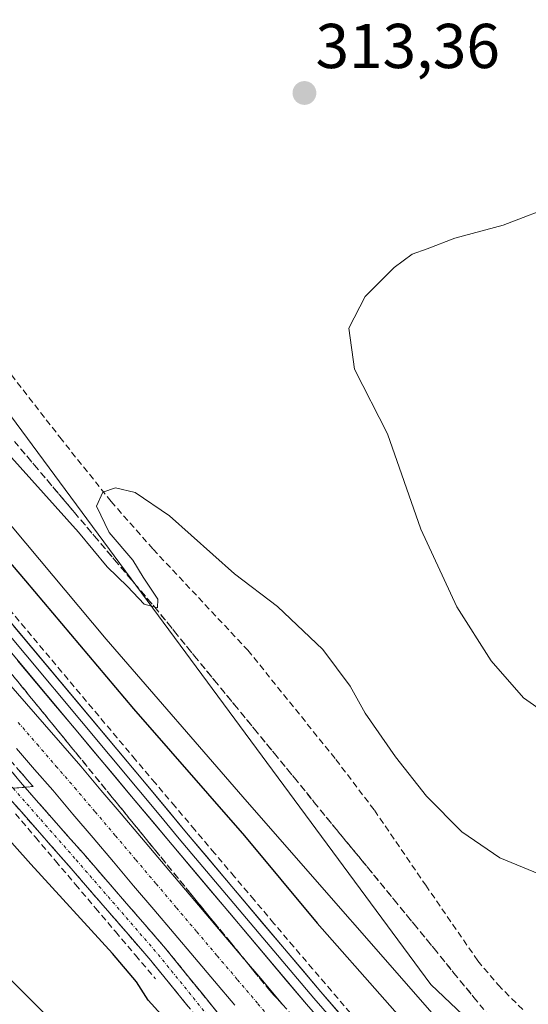
# Model space of a CAD drawing. Units: metres. Extents: x 619089 to 622581, y 4646159 to 4648531.
# Drawn here: x 620964 to 621045, y 4647854 to 4648009 of the extents above; entities that cross this region are included whole.
import ezdxf
from ezdxf.enums import TextEntityAlignment as Align

# ---------------------------------------------------------------- set-up
doc = ezdxf.new("R2010")
doc.units = ezdxf.units.M
doc.header["$MEASUREMENT"] = 0
doc.linetypes.add('TRAZO_Y_PUNTO', pattern=[1, 0.5, -0.25, 0, -0.25])
doc.linetypes.add('TRAZOSX2', pattern=[1.5, 1, -0.5])
for name, color, linetype, lineweight in [('Arbolado forestal CxS', 92, 'Continuous', 0), ('Camino', 19, 'TRAZOSX2', 0), ('Camino Cxs', 19, 'Continuous', 0), ('Camino eje', 19, 'TRAZO_Y_PUNTO', 0), ('Carátula', 7, 'Continuous', 5), ('Corriente artificial Cxs', 5, 'Continuous', 13), ('Corriente artificial eje', 142, 'TRAZO_Y_PUNTO', 0), ('Corriente artificial lineal', 5, 'TRAZOSX2', 13), ('Corriente artificial superficial', 5, 'Continuous', 13), ('Curva de nivel maestra', 36, 'Continuous', 30), ('Curva de nivel normal', 36, 'Continuous', 0), ('Layer 0', 7, 'Continuous', 0), ('Punto de cota en terreno', 7, 'Continuous', 0), ('Rótulo de punto de cota en terreno', 19, 'Continuous', 0), ('Senda', 19, 'TRAZOSX2', 0), ('Suelo desnudo CxS', 43, 'Continuous', 0), ('Talud superficial', 39, 'TRAZOSX2', 0)]:
    doc.layers.add(name, color=color, linetype=linetype, lineweight=lineweight)
doc.styles.add('Arial', font='txt', dxfattribs={"height": 0.2})

# ---------------------------------------------------------------- blocks, each defined once
blk = doc.blocks.new('*U171')
at = {"layer": 'Curva de nivel normal', "color": 36, "linetype": 'Continuous', "lineweight": 0}
blk.add_polyline3d([(620978.49, 4647841.58, 305), (620959.74, 4647860.5, 305), (620950.9, 4647870.32, 305), (620947.8, 4647875.23, 305), (620946.08, 4647879.3, 305), (620943.56, 4647887.89, 305), (620940.42, 4647894, 305), (620922.36, 4647916.24, 305), (620901.41, 4647943.83, 305), (620877.2, 4647979.6, 305), (620868.67, 4647992.07, 305), (620856.64, 4648010.37, 305), (620795.86, 4648100.24, 305)], dxfattribs=at)
blk = doc.blocks.new('*U176')
at = {"layer": 'Curva de nivel normal', "color": 36, "linetype": 'Continuous', "lineweight": 0}
blk.add_polyline3d([(620834.21, 4648108.75, 305), (620855.98, 4648076.64, 305), (620884.27, 4648034.49, 305), (620893.86, 4648020.54, 305), (620903.08, 4648006.61, 305), (620922.96, 4647977.99, 305), (620942.86, 4647952.28, 305), (620963, 4647929.08, 305), (620977.88, 4647911.29, 305), (621000.18, 4647885.6, 305), (621033.14, 4647847.92, 305)], dxfattribs=at)
blk = doc.blocks.new('*U184')
at = {"layer": 'Curva de nivel maestra', "color": 36, "linetype": 'Continuous', "lineweight": 30}
blk.add_polyline3d([(620826.45, 4648111.52, 300), (620838.23, 4648093.24, 300), (620851.32, 4648074.44, 300), (620866.94, 4648050.92, 300), (620879.75, 4648032.33, 300), (620896.82, 4648007.07, 300), (620914.48, 4647981.94, 300), (620933.9, 4647957.18, 300), (620965.12, 4647920.54, 300), (620982.18, 4647900.27, 300), (620999.75, 4647880.18, 300), (621011.26, 4647866.36, 300), (621032.66, 4647842.1, 300)], dxfattribs=at)
blk = doc.blocks.new('5PATER')
at = {"layer": 'Carátula', "linetype": 'Continuous', "lineweight": 5}
h = blk.add_hatch(color=250, dxfattribs=at)
edge = h.paths.add_edge_path()
edge.add_ellipse((0, 0.01), major_axis=(-1.33, -1.34), ratio=0.999422, start_angle=0, end_angle=360)

msp = doc.modelspace()

# ---------------------------------------------------------------- linework, layer by layer
at = {"layer": 'Arbolado forestal CxS', "color": 92, "linetype": 'Continuous', "lineweight": 0}
for points in [[(620814.78, 4648436.56, 298.57), (620815.76, 4648431.44, 298.67), (620818.65, 4648374.23, 299.93), (620827.01, 4648264.43, 303.55), (620827, 4648208.69, 305.93), (620828.04, 4648169.46, 306.69), (620831.56, 4648138.2, 309.18), (620874.76, 4648065.86, 310.49), (621029.2, 4647856.67, 306.89), (621043.56, 4647843.09, 306.78), (621058.37, 4647835.87, 306.66), (621086.57, 4647827.12, 305.39), (621184.56, 4647822.2, 302.58), (621190.44, 4647821.72, 302.26)], [(621184.56, 4647822.2, 302.58), (621086.57, 4647827.12, 305.39), (621058.37, 4647835.87, 306.66), (621043.56, 4647843.09, 306.78), (621029.2, 4647856.67, 306.89), (620874.76, 4648065.86, 310.49), (620831.56, 4648138.2, 309.18)]]:
    msp.add_polyline3d(points, dxfattribs=at)
at = {"layer": 'Camino', "color": 19, "linetype": 'TRAZOSX2', "lineweight": 0}
for points in [[(621002.53, 4647838.77), (620984.95, 4647860.47), (620972.01, 4647875.41), (620962.03, 4647886.75), (620954.19, 4647896.27), (620944.82, 4647906.98), (620916.59, 4647940.83), (620904.18, 4647957.49), (620886.37, 4647982.98), (620879.97, 4647992.86), (620873.54, 4648001.75), (620868.21, 4648010.24), (620852.01, 4648035.69), (620850.13, 4648037.98), (620848.27, 4648040.47), (620835.59, 4648059.08), (620818.9, 4648083.37), (620818.06, 4648084.64), (620815.89, 4648088), (620815.08, 4648089.25), (620804.57, 4648105.19)], [(620814.33, 4648095.39), (620818.41, 4648089.63), (620820.57, 4648086.28), (620821.39, 4648085.05), (620837.99, 4648060.7), (620847.96, 4648045.83), (620852.97, 4648038.94), (620855.01, 4648036.08), (620870.73, 4648011.87), (620876.03, 4648003.43), (620882.45, 4647994.56), (620888.86, 4647984.65), (620906.61, 4647959.25), (620918.94, 4647942.68), (620947.1, 4647908.93), (620956.47, 4647898.22), (620964.31, 4647888.7), (620974.27, 4647877.38), (620987.25, 4647862.4), (621004.81, 4647840.73)]]:
    msp.add_lwpolyline(points, dxfattribs=at)
at = {"layer": 'Camino Cxs', "color": 19, "linetype": 'Continuous', "lineweight": 0}
for points in [[(620961.7, 4647891.87, 297.1), (620964.31, 4647888.7, 297.06), (620966.8, 4647885.87, 297.2), (620969.29, 4647883.04, 297.18), (620971.78, 4647880.21, 297.36), (620974.27, 4647877.38, 297.21), (620977.52, 4647873.64, 297.54), (620980.76, 4647869.89, 297.46), (620984.01, 4647866.15, 297.28), (620987.25, 4647862.4, 297.42), (620990.18, 4647858.79, 297.25), (620993.1, 4647855.18, 297.17), (620996.03, 4647851.57, 297.09)], [(620990.81, 4647853.24, 297.83), (620987.88, 4647856.85, 297.73), (620984.95, 4647860.47, 297.93), (620981.72, 4647864.21, 297.64), (620978.48, 4647867.94, 297.84), (620975.25, 4647871.68, 297.95), (620972.01, 4647875.41, 297.69), (620969.52, 4647878.25, 297.89), (620967.02, 4647881.08, 297.77), (620964.53, 4647883.92, 297.83), (620962.03, 4647886.75, 297.74)]]:
    msp.add_polyline3d(points, dxfattribs=at)
at = {"layer": 'Camino eje', "color": 19, "linetype": 'TRAZO_Y_PUNTO', "lineweight": 0}
msp.add_lwpolyline([(620869.47, 4648011.06), (620874.79, 4648002.59), (620881.21, 4647993.71), (620884.42, 4647988.76), (620887.62, 4647983.82), (620905.4, 4647958.37), (620911.56, 4647950.09), (620917.77, 4647941.76), (620924.81, 4647933.32), (620938.92, 4647916.39), (620945.96, 4647907.96), (620955.33, 4647897.25), (620963.17, 4647887.73), (620973.14, 4647876.4), (620979.61, 4647868.93), (620986.1, 4647861.44), (621003.67, 4647839.75)], dxfattribs=at)
at = {"layer": 'Corriente artificial Cxs', "color": 5, "linetype": 'Continuous', "lineweight": 13}
for points in [[(620962.43, 4647904.35, 296.66), (620965.29, 4647901.07, 296.8), (620968.14, 4647897.79, 296.73), (620971, 4647894.5, 296.5), (620973.85, 4647891.22, 296.72), (620977.05, 4647887.44, 296.59), (620980.25, 4647883.67, 296.73), (620983.45, 4647879.89, 296.74), (620986.64, 4647876.12, 296.69), (620989.84, 4647872.34, 296.82), (620993.04, 4647868.57, 296.72), (620996.24, 4647864.79, 296.61), (620999.44, 4647861.02, 296.79), (621002.64, 4647857.24, 296.7), (621005.83, 4647853.47, 296.52)], [(620998.23, 4647853.41, 296.42), (620995.03, 4647857.19, 296.62), (620991.83, 4647860.97, 296.7), (620988.62, 4647864.75, 296.82), (620985.42, 4647868.53, 296.53), (620982.22, 4647872.31, 296.64), (620979.02, 4647876.08, 296.69), (620975.82, 4647879.86, 296.5), (620972.62, 4647883.64, 296.44), (620969.42, 4647887.42, 296.52), (620966.55, 4647890.72, 296.42), (620963.68, 4647894.01, 296.55)]]:
    msp.add_polyline3d(points, dxfattribs=at)
at = {"layer": 'Corriente artificial eje', "color": 142, "linetype": 'TRAZO_Y_PUNTO', "lineweight": 0}
msp.add_polyline3d([(620963.96, 4647898.15, 296.31), (620966.95, 4647894.69, 296.31), (620969.94, 4647891.24, 296.27), (620972.92, 4647887.79, 296.33), (620976.14, 4647884, 296.32), (620979.36, 4647880.2, 296.39), (620982.57, 4647876.41, 296.38), (620985.79, 4647872.61, 296.28), (620989, 4647868.82, 296.24), (620992.22, 4647865.02, 296.34), (620995.43, 4647861.23, 296.35), (620998.65, 4647857.44, 296.38), (621001.87, 4647853.64, 296.27), (621005.08, 4647849.85, 296.36)], dxfattribs=at)
at = {"layer": 'Corriente artificial lineal', "color": 5, "linetype": 'TRAZOSX2', "lineweight": 13}
for points in [[(621016.5, 4647852.17, 297.67), (621013.51, 4647855.66, 297.85), (621010.53, 4647859.16, 297.73), (621007.54, 4647862.65, 297.75), (621004.41, 4647866.35, 297.8), (621001.29, 4647870.05, 297.73), (620998.16, 4647873.74, 297.75), (620995.03, 4647877.44, 297.73), (620991.91, 4647881.14, 297.81), (620988.78, 4647884.84, 297.9), (620985.66, 4647888.53, 297.64), (620982.53, 4647892.23, 297.75), (620979.62, 4647895.7, 297.82), (620976.71, 4647899.17, 297.65), (620973.8, 4647902.64, 297.8), (620970.89, 4647906.11, 297.75), (620967.99, 4647909.57, 297.9), (620965.08, 4647913.04, 297.79), (620962.17, 4647916.51, 297.84)], [(620963.54, 4647883.7, 297.88), (620966.7, 4647879.97, 297.8), (620969.86, 4647876.24, 298.14), (620973.03, 4647872.51, 298), (620976.19, 4647868.77, 297.76), (620979.35, 4647865.04, 298.31), (620982.52, 4647861.31, 298.2), (620985.68, 4647857.58, 298.12)]]:
    msp.add_polyline3d(points, dxfattribs=at)
at = {"layer": 'Corriente artificial superficial', "color": 5, "linetype": 'Continuous', "lineweight": 13}
for points in [[(620962.43, 4647904.35, 296.66), (620965.29, 4647901.07, 296.8), (620968.14, 4647897.79, 296.73), (620971, 4647894.5, 296.5), (620973.85, 4647891.22, 296.72), (620977.05, 4647887.44, 296.59), (620980.25, 4647883.67, 296.73), (620983.45, 4647879.89, 296.74), (620986.64, 4647876.12, 296.69), (620989.84, 4647872.34, 296.82), (620993.04, 4647868.57, 296.72), (620996.24, 4647864.79, 296.61), (620999.44, 4647861.02, 296.79), (621002.64, 4647857.24, 296.7), (621005.83, 4647853.47, 296.52)], [(620998.23, 4647853.41, 296.42), (620995.03, 4647857.19, 296.62), (620991.83, 4647860.97, 296.7), (620988.62, 4647864.75, 296.82), (620985.42, 4647868.53, 296.53), (620982.22, 4647872.31, 296.64), (620979.02, 4647876.08, 296.69), (620975.82, 4647879.86, 296.5), (620972.62, 4647883.64, 296.44), (620969.42, 4647887.42, 296.52), (620966.55, 4647890.72, 296.42), (620963.68, 4647894.01, 296.55)]]:
    msp.add_polyline3d(points, dxfattribs=at)
at = {"layer": 'Curva de nivel maestra', "color": 36, "linetype": 'Continuous', "lineweight": 30}
msp.add_polyline3d([(620989.16, 4647849.09, 300), (620984.5, 4647854.22, 300), (620982.68, 4647857.1, 300), (620978.88, 4647861.59, 300), (620965.97, 4647875.71, 300), (620955.58, 4647887.34, 300), (620950.72, 4647892.78, 300), (620943.65, 4647899.51, 300), (620934.55, 4647908.62, 300), (620916.27, 4647930.36, 300), (620882.18, 4647979.25, 300), (620828.74, 4648060.31, 300), (620802.96, 4648099.08, 300)], dxfattribs=at)
at = {"layer": 'Curva de nivel normal', "color": 36, "linetype": 'Continuous', "lineweight": 0}
for points in [[(621049.45, 4647980.18, 315), (621040.66, 4647976.83, 315), (621033, 4647974.78, 315), (621028.66, 4647973.06, 315), (621026.26, 4647972.21, 315), (621023.4, 4647970.14, 315), (621018.84, 4647965.53, 315), (621016.24, 4647960.5, 315), (621017.16, 4647954.02, 315), (621022.36, 4647943.79, 315), (621027.64, 4647928.74, 315), (621033.32, 4647916.41, 315), (621038.78, 4647907.88, 315), (621043.9, 4647902.06, 315), (621050.43, 4647897.45, 315)], [(620960.54, 4647942.62, 310), (620973.51, 4647928.26, 310), (620978.01, 4647922.77, 310), (620981.25, 4647919.67, 310), (620983.87, 4647916.84, 310), (620985.98, 4647916.25, 310), (620986.03, 4647917.66, 310), (620983.73, 4647921.15, 310), (620982.07, 4647923.82, 310), (620978.34, 4647928.19, 310), (620976.36, 4647932.35, 310), (620977.34, 4647934.55, 310), (620979.33, 4647935.25, 310), (620982.46, 4647934.52, 310), (620987.88, 4647930.83, 310), (620998.16, 4647921.66, 310), (621004.97, 4647916.49, 310), (621012.15, 4647909.69, 310), (621016.45, 4647903.88, 310), (621018.85, 4647899.61, 310), (621023.65, 4647892.7, 310), (621028.54, 4647886.47, 310), (621034.11, 4647880.83, 310), (621040.11, 4647876.72, 310), (621047.29, 4647873.76, 310)]]:
    msp.add_polyline3d(points, dxfattribs=at)
at = {"layer": 'Layer 0', "linetype": 'Continuous', "lineweight": 0}
for points in [[(620823.64, 4648106.74), (620833.54, 4648091.8), (620839.38, 4648083.07), (620857.85, 4648055.89), (620862.5, 4648048.92), (620871.79, 4648034.99), (620876.44, 4648028.02), (620880.83, 4648021.56), (620889.62, 4648008.63), (620894.01, 4648002.16), (620915.53, 4647970.01), (620917.3, 4647967.4), (620919.1, 4647964.75), (620932.29, 4647947.6), (620956.03, 4647919.69), (620983.05, 4647887.41), (620986.24, 4647883.57), (620989.44, 4647879.73), (621010.7, 4647854.53), (621031.09, 4647831.14)], [(620824.89, 4648107.56), (620834.79, 4648092.63), (620840.62, 4648083.91), (620859.09, 4648056.73), (620877.68, 4648028.86), (620895.25, 4648003), (620916.78, 4647970.84), (620920.32, 4647965.62), (620933.46, 4647948.54), (620957.17, 4647920.66), (620984.2, 4647888.37), (620990.59, 4647880.69), (621011.84, 4647855.5), (621032.13, 4647832.22)], [(621030.04, 4647830.05), (621009.56, 4647853.55), (620988.29, 4647878.77), (620981.89, 4647886.45), (620954.88, 4647918.72), (620931.12, 4647946.66), (620917.88, 4647963.87), (620914.28, 4647969.17), (620892.76, 4648001.32), (620875.2, 4648027.18), (620856.6, 4648055.05), (620838.13, 4648082.23), (620832.29, 4648090.97), (620822.38, 4648105.92)]]:
    msp.add_lwpolyline(points, dxfattribs=at)
for points in [[(620963.18, 4647913.48, 297.75), (620966.18, 4647909.9, 297.79), (620969.18, 4647906.31, 297.74), (620972.19, 4647902.72, 297.74), (620975.19, 4647899.13, 297.65), (620978.19, 4647895.55, 297.8), (620981.2, 4647891.96, 297.68), (620984.2, 4647888.37, 297.73), (620987.4, 4647884.53, 297.84), (620990.59, 4647880.69, 297.71), (620993.63, 4647877.09, 297.7), (620996.66, 4647873.49, 297.62), (620999.7, 4647869.89, 297.72), (621002.73, 4647866.3, 297.75), (621005.77, 4647862.7, 297.66), (621008.8, 4647859.1, 297.79), (621011.84, 4647855.5, 297.79), (621014.74, 4647852.17, 297.69)], [(621012.49, 4647850.19, 297.54), (621009.56, 4647853.55, 297.38), (621006.52, 4647857.15, 297.56), (621003.48, 4647860.76, 297.37), (621000.44, 4647864.36, 297.5), (620997.41, 4647867.96, 297.61), (620994.37, 4647871.56, 297.36), (620991.33, 4647875.17, 297.49), (620988.29, 4647878.77, 297.35), (620985.09, 4647882.61, 297.44), (620981.89, 4647886.45, 297.5), (620978.89, 4647890.04, 297.36), (620975.89, 4647893.62, 297.72), (620972.89, 4647897.21, 297.46), (620969.89, 4647900.79, 297.49), (620966.88, 4647904.38, 297.65), (620963.88, 4647907.96, 297.57)]]:
    msp.add_polyline3d(points, dxfattribs=at)
at = {"layer": 'Senda', "color": 19, "linetype": 'TRAZOSX2', "lineweight": 0}
msp.add_lwpolyline([(620905, 4648032.28), (620913.24, 4648019.34), (620918.23, 4648012.62), (620928.11, 4648001.14), (620939.02, 4647988.4), (620946.67, 4647976.81), (620962.9, 4647953.13), (620970.55, 4647943.26), (620978.66, 4647933.1), (620985.3, 4647925.55), (621000.28, 4647909.57), (621014.21, 4647892.28), (621020.3, 4647884.24), (621028.41, 4647872.38), (621036.66, 4647860.42), (621039.86, 4647856.61), (621044.02, 4647852.46)], dxfattribs=at)
at = {"layer": 'Suelo desnudo CxS', "color": 43, "linetype": 'Continuous', "lineweight": 0}
for points in [[(620814.78, 4648436.56, 298.57), (620815.76, 4648431.44, 298.67), (620818.65, 4648374.23, 299.93), (620827.01, 4648264.43, 303.55), (620827, 4648208.69, 305.93), (620828.04, 4648169.46, 306.69), (620831.56, 4648138.2, 309.18), (620874.76, 4648065.86, 310.49), (621029.2, 4647856.67, 306.89), (621043.56, 4647843.09, 306.78), (621058.37, 4647835.87, 306.66), (621086.57, 4647827.12, 305.39), (621184.56, 4647822.2, 302.58), (621190.44, 4647821.72, 302.26)], [(620831.56, 4648138.2, 309.18), (620874.76, 4648065.86, 310.49), (621029.2, 4647856.67, 306.89), (621043.56, 4647843.09, 306.78), (621058.37, 4647835.87, 306.66), (621086.57, 4647827.12, 305.39), (621184.56, 4647822.2, 302.58)]]:
    msp.add_polyline3d(points, dxfattribs=at)
at = {"layer": 'Talud superficial', "color": 39, "linetype": 'TRAZOSX2', "lineweight": 0}
for points in [[(620874.13, 4648023.36, 296.62), (620904.16, 4647977.93, 296.38), (620910.38, 4647970.29, 296.72), (620913.5, 4647966.47, 296.84), (620916.61, 4647962.65, 297.21), (620919.72, 4647958.84, 297.49), (620929.05, 4647947.38, 297.4), (620932.17, 4647943.56, 297.6), (620941.5, 4647932.1, 297.36), (620947.73, 4647924.47, 296.82), (620960.17, 4647909.19, 297.25), (620963.29, 4647905.37, 296.96), (620966.4, 4647901.55, 296.8), (620969.51, 4647897.74, 297.02), (620978.84, 4647886.28, 296.71), (620981.96, 4647882.46, 296.47), (620991.29, 4647871, 296.45), (620997.52, 4647863.37, 296.3), (621003.74, 4647855.73, 296.23), (621006.84, 4647852.35, 296.39)], [(620869.61, 4648012.55, 297.87), (620875.01, 4648004.75, 297.83), (620877.72, 4648000.86, 297.91), (620880.42, 4647996.96, 297.87), (620883.13, 4647993.06, 297.37), (620888.53, 4647985.26, 297.57), (620891.24, 4647981.36, 297.32), (620896.64, 4647973.56, 297.47), (620899.35, 4647969.66, 297.55), (620902.05, 4647965.76, 297.25), (620904.76, 4647961.87, 297.62), (620910.16, 4647954.07, 297.71), (620912.87, 4647950.17, 297.73), (620915.57, 4647946.27, 297.97), (620928.25, 4647931.71, 297.55), (620931.43, 4647928.07, 297.3), (620932.49, 4647926.86, 297.3), (620937.77, 4647920.79, 297.37), (620940.94, 4647917.14, 296.99), (620953.62, 4647902.58, 296.82), (620956.8, 4647898.94, 297.14), (620966.31, 4647888.02, 296.67)], [(620963.37, 4647942.59, 311.27), (620964.43, 4647941.34, 311.32), (620965.48, 4647940.1, 311.06), (620966.54, 4647938.85, 310.69), (620967.6, 4647937.6, 310.83), (620968.65, 4647936.35, 310.74), (620969.71, 4647935.1, 310.61), (620970.77, 4647933.85, 310.66), (620971.82, 4647932.6, 310.59), (620972.88, 4647931.35, 310.37), (620973.94, 4647930.1, 310.29), (620974.99, 4647928.86, 310.17), (620976.05, 4647927.61, 310.51), (620977.1, 4647926.36, 310.29), (620978.16, 4647925.11, 310.31), (620979.21, 4647923.86, 310.2), (620980.27, 4647922.61, 310.38), (620981.32, 4647921.37, 310.08), (620982.38, 4647920.12, 310.12), (620983.44, 4647918.87, 309.95), (620984.49, 4647917.62, 310.02), (620985.55, 4647916.37, 309.91), (620986.6, 4647915.08, 309.88), (620987.66, 4647913.8, 309.84), (620988.71, 4647912.51, 310.06), (620989.76, 4647911.22, 310.05), (620990.81, 4647909.94, 310.1), (620991.86, 4647908.65, 310.05), (620992.91, 4647907.37, 309.91), (620993.97, 4647906.08, 309.9), (620995.02, 4647904.8, 309.85), (620996.07, 4647903.51, 309.95), (620997.12, 4647902.23, 310.19), (620998.17, 4647900.94, 310.24), (620999.22, 4647899.65, 310.06), (621000.28, 4647898.37, 310.1), (621001.33, 4647897.08, 309.62), (621002.38, 4647895.79, 309.48), (621003.43, 4647894.51, 309.52), (621004.48, 4647893.22, 309.51), (621005.53, 4647891.93, 309.55), (621006.59, 4647890.65, 309.32), (621007.64, 4647889.36, 309.37), (621008.69, 4647888.07, 309.47), (621009.74, 4647886.79, 309.79), (621010.79, 4647885.5, 309.54), (621011.84, 4647884.21, 309.46), (621012.9, 4647882.93, 309.37), (621013.95, 4647881.64, 309.34), (621015, 4647880.36, 309.41), (621016.05, 4647879.07, 309.3), (621017.1, 4647877.79, 309.01), (621018.15, 4647876.5, 309.02), (621019.21, 4647875.22, 308.88), (621020.26, 4647873.93, 308.91), (621021.31, 4647872.64, 308.72), (621022.37, 4647871.36, 308.64), (621023.42, 4647870.07, 308.45), (621024.47, 4647868.78, 308.28), (621025.52, 4647867.5, 308.23), (621026.57, 4647866.21, 308.07), (621027.62, 4647864.92, 307.84), (621028.68, 4647863.64, 307.86), (621029.73, 4647862.35, 307.61), (621030.78, 4647861.06, 307.56), (621031.83, 4647859.78, 307.55), (621032.88, 4647858.49, 307.54), (621033.93, 4647857.21, 307.47), (621034.99, 4647855.92, 307.3), (621036.04, 4647854.64, 307.25), (621037.09, 4647853.35, 307.07)], [(620963.37, 4647942.59, 311.27), (620966.54, 4647938.85, 310.69), (620972.88, 4647931.35, 310.37), (620976.05, 4647927.61, 310.51), (620979.21, 4647923.86, 310.2), (620982.38, 4647920.12, 310.12), (620985.55, 4647916.37, 309.91), (620988.71, 4647912.51, 310.06), (620991.86, 4647908.65, 310.05), (620995.02, 4647904.8, 309.85), (620998.17, 4647900.94, 310.24), (621001.33, 4647897.08, 309.62), (621004.48, 4647893.22, 309.51), (621007.64, 4647889.36, 309.37), (621010.79, 4647885.5, 309.54), (621023.42, 4647870.07, 308.45), (621026.57, 4647866.21, 308.07), (621029.73, 4647862.35, 307.61), (621032.88, 4647858.49, 307.54), (621036.04, 4647854.64, 307.25), (621039.19, 4647850.78, 306.85)], [(621005.81, 4647853.48, 296.24), (621004.77, 4647854.6, 296.41), (621003.74, 4647855.73, 296.23), (621002.7, 4647857, 296.49), (621001.67, 4647858.28, 296.4), (621000.63, 4647859.55, 296.55), (620999.59, 4647860.82, 296.3), (620998.56, 4647862.1, 296.37), (620997.52, 4647863.37, 296.3), (620996.48, 4647864.64, 296.38), (620995.44, 4647865.92, 296.42), (620994.4, 4647867.19, 296.53), (620993.36, 4647868.46, 296.31), (620992.33, 4647869.73, 296.31), (620991.29, 4647871, 296.45), (620990.25, 4647872.27, 296.37), (620989.22, 4647873.55, 296.38), (620988.18, 4647874.82, 296.32), (620987.14, 4647876.09, 296.33), (620986.11, 4647877.37, 296.47), (620985.07, 4647878.64, 296.55), (620984.03, 4647879.91, 296.27), (620983, 4647881.19, 296.47), (620981.96, 4647882.46, 296.47), (620980.92, 4647883.73, 296.66), (620979.88, 4647885.01, 296.66), (620978.84, 4647886.28, 296.71), (620977.8, 4647887.55, 296.66), (620976.77, 4647888.83, 296.7), (620975.73, 4647890.1, 296.58), (620974.69, 4647891.37, 296.75), (620973.66, 4647892.65, 296.75), (620972.62, 4647893.92, 296.61), (620971.58, 4647895.19, 296.85), (620970.55, 4647896.47, 296.82), (620969.51, 4647897.74, 297.02), (620968.47, 4647899.01, 296.91), (620967.44, 4647900.28, 296.88), (620966.4, 4647901.55, 296.8), (620965.36, 4647902.82, 296.9), (620964.33, 4647904.1, 296.85), (620963.29, 4647905.37, 296.96)], [(620964.2, 4647890.45, 297.18), (620965.25, 4647889.23, 296.95), (620966.31, 4647888.02, 296.67), (620964.74, 4647887.87, 297.54), (620963.17, 4647887.73, 297.87)], [(620961.6, 4647887.58, 297.71), (620966.31, 4647888.02, 296.67)]]:
    msp.add_polyline3d(points, dxfattribs=at)

# ---------------------------------------------------------------- block references
at = {"layer": 'Curva de nivel maestra', "color": 36, "linetype": 'Continuous', "lineweight": 30}
msp.add_blockref('*U184', (0, 0), dxfattribs=at)
at = {"layer": 'Curva de nivel normal', "color": 36, "linetype": 'Continuous', "lineweight": 0}
for name in ['*U176', '*U171']:
    msp.add_blockref(name, (0, 0), dxfattribs=at)
at = {"layer": 'Punto de cota en terreno', "linetype": 'Continuous', "lineweight": 0}
msp.add_blockref('5PATER', (621009.23, 4647997.72, 313.36), dxfattribs=at)

# ---------------------------------------------------------------- texts
at = {"layer": 'Rótulo de punto de cota en terreno', "color": 19, "linetype": 'Continuous', "lineweight": 0, "style": 'Arial'}
msp.add_text('313,36', height=7, dxfattribs=at).set_placement((621010.99, 4647999.48), align=Align.BOTTOM_LEFT)

doc.saveas('drawing.dxf')
